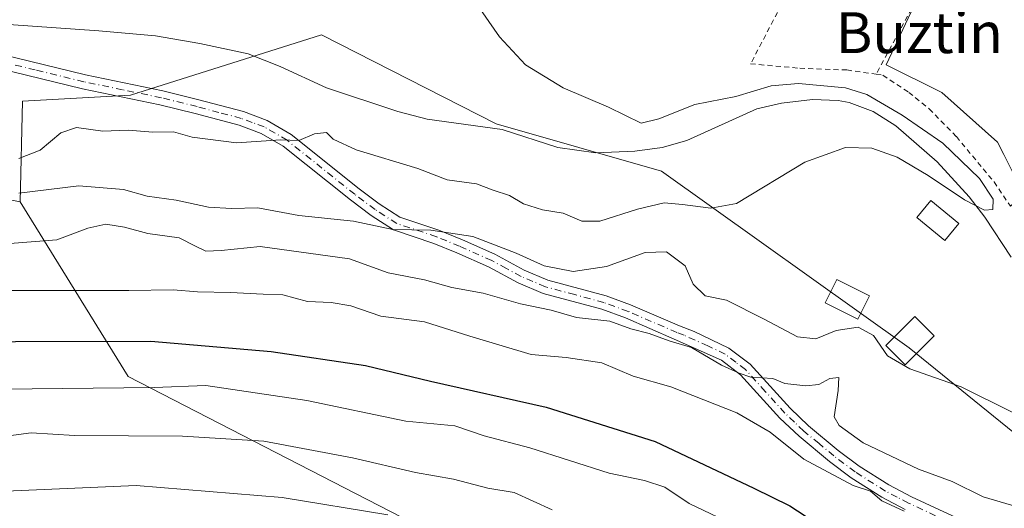
# Model space of a CAD drawing. Units: metres. Extents: x 614002 to 617458, y 4745570 to 4747941.
# Drawn here: x 617153 to 617346, y 4747367 to 4747463 of the extents above; entities that cross this region are included whole.
import ezdxf
from ezdxf.enums import TextEntityAlignment as Align

# ---------------------------------------------------------------- set-up
doc = ezdxf.new("R2010")
doc.units = ezdxf.units.M
doc.header["$MEASUREMENT"] = 0
doc.linetypes.add('DGN Style 2', pattern=[1.6480167562047852, 0.988810053722871, -0.6592067024819142])
doc.linetypes.add('DGN Style 4', pattern=[2.6384748266838614, 1.318413404963828, -0.6592067024819142, 0.001648016756204785, -0.6592067024819142])
for name, color, linetype, lineweight in [('Arbolado forestal CxS', 92, 'Continuous', 0), ('Corriente natural lineal', 142, 'Continuous', 13), ('Curva de nivel maestra', 30, 'Continuous', 30), ('Curva de nivel normal', 30, 'Continuous', 0), ('Edificación Cxs', 1, 'Continuous', 13), ('Núcleo urbano CxS', 7, 'Continuous', 0), ('Piscina CxS', 4, 'Continuous', 0), ('Pista no pavimentada Cxs', 111, 'Continuous', 0), ('Pista no pavimentada eje', 91, 'DGN Style 4', 0), ('Prado CxS', 92, 'Continuous', 0), ('Texto cartográfico', 7, 'Continuous', 0), ('Valla', 7, 'DGN Style 2', 0)]:
    doc.layers.add(name, color=color, linetype=linetype, lineweight=lineweight)
doc.styles.add('Style-Arial', font='txt')

msp = doc.modelspace()

# ---------------------------------------------------------------- linework, layer by layer
at = {"layer": 'Arbolado forestal CxS', "color": 92, "linetype": 'Continuous', "lineweight": 0}
for points in [[(616884.9102999996, 4747360.8389, 467.3913999999932), (616873.9776999997, 4747380.270300001, 468.3714000000036), (616869.1201, 4747394.843900001, 468.5500999999931), (616883.2703, 4747402.6589, 468.7050000000018), (616897.8145000003, 4747412.296900001, 468.9305000000023), (616928.8466999996, 4747425.8673, 470.1465999999928), (616969.4707000004, 4747429.978900001, 470.625), (616999.2499000002, 4747440.999500001, 471.504700000005), (617022.0071, 4747457.051300001, 472.3163999999961), (617046.7103000004, 4747467.399300001, 472.6416999999929), (617036.0729, 4747443.8123, 471.9808000000049), (617034.3103, 4747422.8323, 476.1478000000062), (617062.1845000006, 4747433.8389, 476.3562999999995), (617095.7965000002, 4747441.710700001, 476.9582999999984), (617122.5330999997, 4747433.011299999, 479.5436000000045), (617153.0661000004, 4747426.881899999, 485.131899999993), (617174.2600999996, 4747392.728900001, 503.6296000000002), (617227.8053000001, 4747365.1665, 513.9640999999974)], [(617153.0661000004, 4747426.881899999, 485.131899999993), (617122.5330999997, 4747433.011299999, 479.5436000000045), (617095.7965000002, 4747441.710700001, 476.9582999999984), (617062.1845000006, 4747433.8389, 476.3562999999995), (617034.3103, 4747422.8323, 476.1478000000062), (617036.0729, 4747443.8123, 471.9808000000049), (617046.7103000004, 4747467.399300001, 472.6416999999929), (617022.0071, 4747457.051300001, 472.3163999999961), (616999.2499000002, 4747440.999500001, 471.504700000005), (616969.4707000004, 4747429.978900001, 470.625), (616928.8466999996, 4747425.8673, 470.1465999999928), (616897.8145000003, 4747412.296900001, 468.9305000000023), (616883.2703, 4747402.6589, 468.7050000000018), (616869.1201, 4747394.843900001, 468.5500999999931)], [(617416.0484999996, 4747323.901000001, 490.2084999999934), (617403.3120999997, 4747337.2305, 488.8516999999993), (617363.0749000004, 4747369.338099999, 485.9291999999987), (617327.3059, 4747398.302300001, 484.3282999999938), (617278.7937000003, 4747432.890699999, 478.046199999997), (617246.3350999998, 4747442.1831, 478.0152999999991), (617212.1309000002, 4747459.6097, 478.0749999999971), (617174.6963000001, 4747447.781099999, 476.9477999999945), (617153.5664999997, 4747446.583100001, 477.9232000000048), (617153.0661000004, 4747426.881899999, 485.131899999993)], [(617153.0661000004, 4747426.881899999, 485.131899999993), (617174.2600999996, 4747392.728900001, 503.6296000000002), (617227.8053000001, 4747365.1665, 513.9640999999974), (617262.3004999999, 4747336.8281, 522.3484999999928), (617296.8076999999, 4747306.583699999, 526.9147999999988), (617342.1617000002, 4747269.430299999, 532.1379000000015), (617329.1177000003, 4747226.128500001, 559.851999999999), (617372.4363000002, 4747208.0219, 551.9207000000024), (617383.7117, 4747230.9779, 534.4113999999972), (617395.0708999997, 4747241.8629, 526.3393000000069), (617415.9890999999, 4747248.3707, 519.8049000000028), (617417.3391000004, 4747248.271199999, 519.5519999999962)]]:
    msp.add_polyline3d(points, dxfattribs=at)
msp.add_polyline3d([(617416.0484999996, 4747323.901000001, 490.2084999999934), (617417.3391000004, 4747248.271199999, 519.5519999999962), (617415.9890999999, 4747248.3707, 519.8049000000028), (617395.0708999997, 4747241.8629, 526.3393000000069), (617383.7117, 4747230.9779, 534.4113999999972), (617372.4363000002, 4747208.0219, 551.9207000000024), (617329.1177000003, 4747226.128500001, 559.851999999999), (617342.1617000002, 4747269.430299999, 532.1379000000015), (617296.8076999999, 4747306.583699999, 526.9147999999988), (617262.3004999999, 4747336.8281, 522.3484999999928), (617227.8053000001, 4747365.1665, 513.9640999999974), (617174.2600999996, 4747392.728900001, 503.6296000000002), (617153.0661000004, 4747426.881899999, 485.131899999993), (617153.5664999997, 4747446.583100001, 477.9232000000048), (617174.6963000001, 4747447.781099999, 476.9477999999945), (617212.1309000002, 4747459.6097, 478.0749999999971), (617246.3350999998, 4747442.1831, 478.0152999999991), (617278.7937000003, 4747432.890699999, 478.046199999997), (617327.3059, 4747398.302300001, 484.3282999999938), (617363.0749000004, 4747369.338099999, 485.9291999999987), (617403.3120999997, 4747337.2305, 488.8516999999993)], close=True, dxfattribs=at)
at = {"layer": 'Corriente natural lineal', "color": 142, "linetype": 'Continuous', "lineweight": 13}
msp.add_polyline3d([(617347.3106000006, 4747416.0759, 480.4238999999943), (617342.1101000002, 4747423.9301, 480.4909000000043), (617339.0500999996, 4747427.880100001, 480.3589000000065), (617332.7901, 4747434.7301, 480.8798999999999), (617324.7100999998, 4747441.770099999, 480.3171000000002), (617320.2301000003, 4747444.5701, 480.7765999999974), (617315.5301000001, 4747446.3201, 480.4051000000036), (617313.3901000004, 4747446.7301, 479.7548999999999), (617308.3901000004, 4747446.960100001, 479.3978999999963), (617302.3101000005, 4747446.2501, 479.4858999999997), (617297.4501, 4747445.0801, 479.5198999999994), (617283.7100999998, 4747438.890100001, 478.6100000000006), (617278.9101, 4747437.5101, 478.3236000000034), (617273.5500999996, 4747436.8101, 478.4501000000019), (617265.8701, 4747436.4901, 478.4851000000053), (617258.4301000005, 4747437.530099999, 477.3680000000023), (617247.5500999996, 4747441.050100001, 477.7617000000028), (617232.8300999999, 4747443.120100001, 477.4149999999936), (617227.0900999998, 4747444.620100001, 476.8873000000021), (617213.1101000002, 4747449.210100001, 476.5212000000029), (617204.0100999996, 4747453.370100001, 476.6189000000013), (617197.7500999998, 4747455.850099999, 476.3031999999948), (617188.3101000005, 4747457.9301, 475.9851000000053), (617179.5676999995, 4747459.3825, 476.0415999999968), (617168.4682999998, 4747460.366000001, 475.4992999999959), (617150.8470000001, 4747461.636, 475.4815999999992)], dxfattribs=at)
at = {"layer": 'Curva de nivel maestra', "color": 30, "linetype": 'Continuous', "lineweight": 30, "elevation": 500, "flags": 128}
msp.add_lwpolyline([(617036.3600000005, 4747361.520099999), (617059.75, 4747377.3201), (617072.04, 4747384.7401), (617082.2100000001, 4747388.720100001), (617095.8700000001, 4747392.110099999), (617110.0800000001, 4747393.940099999), (617119.1799999997, 4747396.0101), (617130.0599999996, 4747397.880100001), (617152.1399999997, 4747399.530099999), (617178.6900000004, 4747399.590100001), (617202.29, 4747397.600099999), (617220.7599999999, 4747394.840100001), (617233.4699999997, 4747391.8201), (617256.1600000003, 4747386.720100001), (617277.5099999999, 4747380.0001), (617296.8600000005, 4747370.870100001), (617303.9000000004, 4747367.390100001), (617310.1399999997, 4747363.340100001)], dxfattribs=at)
at = {"layer": 'Curva de nivel normal', "color": 30, "linetype": 'Continuous', "lineweight": 0, "flags": 128}
for points, elevation in [([(617242.25, 4747466.060000001), (617246.9900000002, 4747459.199999999), (617252.0999999996, 4747453.730000001), (617259.5099999999, 4747449.210000001), (617268.3600000005, 4747445.439999999), (617274.7699999996, 4747442.300000001), (617278.2400000002, 4747443.140000001), (617285.2699999996, 4747445.99), (617293.3399999999, 4747447.550000001), (617300.2800000003, 4747449.59), (617305.6399999997, 4747450.08), (617314.8499999996, 4747449.220000001), (617318.9800000006, 4747447.890000001), (617325.9500000002, 4747443.859999999), (617333.8799999999, 4747438.380000001), (617341.1200000001, 4747431.449999999), (617343.7800000003, 4747427.42), (617343.7000000002, 4747425.42), (617342.04, 4747425.279999999), (617338.1799999997, 4747427.32), (617331.04, 4747432.08), (617324.9800000006, 4747435.640000001), (617319.9800000006, 4747437.430000001), (617314.7999999998, 4747437.560000001), (617306.8499999996, 4747434.680000001), (617293.4699999997, 4747426.550000001), (617288.4500000002, 4747425.65), (617282.8899999997, 4747426.380000001), (617279.2599999999, 4747426.680000001), (617274.04, 4747425.449999999), (617266.6799999997, 4747423.119999999), (617263.1399999997, 4747423.109999999), (617259.4699999997, 4747424.66), (617255.4500000002, 4747425.34), (617251.7000000002, 4747426.539999999), (617248.9600000001, 4747428.119999999), (617245.7599999999, 4747429.199999999), (617242.54, 4747430.449999999), (617236.7300000006, 4747431.24), (617231.04, 4747433.41), (617218.9199999999, 4747437.08), (617214.4000000004, 4747439.180000001), (617213.1399999997, 4747440.449999999), (617210.7400000002, 4747440.220000001), (617207.7000000002, 4747438.939999999), (617204.1399999997, 4747439.07), (617195.4699999997, 4747438.470000001), (617186.7999999998, 4747439.560000001), (617183.0999999996, 4747440.59), (617179.0800000001, 4747440.560000001), (617174.2199999997, 4747440.939999999), (617169.25, 4747440.76), (617164.1399999997, 4747441.480000001), (617161.0199999996, 4747440.390000001), (617157.0099999999, 4747437.050000001), (617152.7999999998, 4747435.359999999)], 480), ([(617347.6399999997, 4747385.66), (617337.5199999996, 4747390.67), (617327.4600000001, 4747394.220000001), (617323.0700000003, 4747396.74), (617320.3399999999, 4747400.76), (617317.2999999998, 4747402.380000001), (617313, 4747401.74), (617309.0099999999, 4747400.09), (617305.4199999999, 4747400.5), (617298.8799999999, 4747403.960000001), (617291.4800000006, 4747407.66), (617287.3499999996, 4747408.5), (617284.9500000002, 4747410.800000001), (617283.4100000003, 4747414.4), (617279.7599999999, 4747417.119999999), (617275.54, 4747417), (617267.9900000002, 4747414.25), (617261.4699999997, 4747413.289999999), (617255.7599999999, 4747414.34), (617250.3099999996, 4747416.83), (617241.7599999999, 4747420.119999999), (617233.54, 4747421.33), (617226.0800000001, 4747421.480000001), (617218.4299999997, 4747423.100000001), (617207.6699999999, 4747424.230000001), (617199.6600000003, 4747425.74), (617194.5, 4747425.58), (617189.9800000006, 4747425.880000001), (617183.6399999997, 4747427.220000001), (617177.9400000004, 4747428.039999999), (617173.3399999999, 4747429.33), (617164.5999999996, 4747430.01), (617152.7999999998, 4747428.600000001)], 485), ([(617138.4699999997, 4747417.779999999), (617160.2800000003, 4747419.460000001), (617166.3300000001, 4747421.74), (617169.8499999996, 4747422.529999999), (617173.5, 4747421.960000001), (617178.0700000003, 4747420.720000001), (617184.2199999997, 4747419.859999999), (617187.4100000003, 4747418.210000001), (617189.4699999997, 4747417.26), (617192.4699999997, 4747417.359999999), (617200.0999999996, 4747418.130000001), (617217.6500000004, 4747415.730000001), (617225.2300000006, 4747412.980000001), (617232.3200000003, 4747411.630000001), (617237.6900000004, 4747410.15), (617243.7999999998, 4747409.039999999), (617251.1200000001, 4747406.92), (617257.1299999999, 4747405.710000001), (617262.1399999997, 4747404.279999999), (617268.6699999999, 4747403.52), (617272.7400000002, 4747402.029999999), (617276.3399999999, 4747401.09), (617280.2599999999, 4747399.67), (617284.6299999999, 4747398.380000001), (617290.5099999999, 4747394.92), (617293.9600000001, 4747393.34), (617296.2699999996, 4747392.57), (617300.5800000001, 4747392.32), (617302.9500000002, 4747391.359999999), (617307.0800000001, 4747390.880000001), (617309.5700000003, 4747391.140000001), (617311.7699999996, 4747392.34), (617313.5099999999, 4747392.480000001), (617313.3700000001, 4747389.949999999), (617312.6100000005, 4747384.800000001), (617313.6100000005, 4747383.119999999), (617318.29, 4747379.74), (617329.1600000003, 4747374.57), (617335.7100000001, 4747372.140000001), (617341.8200000003, 4747369.130000001), (617348.4800000006, 4747367.199999999)], 490), ([(617326.2999999998, 4747366.32), (617321.9699999997, 4747368.390000001), (617319.7000000002, 4747370.26), (617316.2999999998, 4747371.350000001), (617306.6900000004, 4747376.529999999), (617300.0700000003, 4747381.82), (617293.5099999999, 4747385.59), (617280.5899999999, 4747390.67), (617273.1900000004, 4747392.800000001), (617267.0999999996, 4747395.350000001), (617260.0599999996, 4747396.449999999), (617253.25, 4747397.02), (617241.2000000002, 4747400.619999999), (617232.3399999999, 4747403.42), (617223.7400000002, 4747404.539999999), (617217.8700000001, 4747406.52), (617214.0199999996, 4747407.220000001), (617209.3700000001, 4747407.369999999), (617204.54, 4747408.689999999), (617200.6900000004, 4747408.800000001), (617194.2800000003, 4747409.119999999), (617187.8200000003, 4747409.27), (617183.0599999996, 4747409.699999999), (617174.3700000001, 4747409.52), (617150.1699999999, 4747409.550000001)], 495), ([(617294.0800000001, 4747363.140000001), (617284.2199999997, 4747367.850000001), (617279.4000000004, 4747371.01), (617275.4199999999, 4747372.34), (617268.5300000003, 4747373.75), (617252.9500000002, 4747378.730000001), (617244.0300000003, 4747381.109999999), (617238.25, 4747383.039999999), (617228.6900000004, 4747383.939999999), (617209.2699999996, 4747387.980000001), (617189.4400000004, 4747390.930000001), (617179.3600000005, 4747390.560000001), (617149.4699999997, 4747390.210000001), (617131.2599999999, 4747388.66), (617122.1699999999, 4747386.289999999), (617108.7999999998, 4747383.189999999), (617091.1399999997, 4747379.83), (617073.7999999998, 4747373.880000001), (617063.5800000001, 4747367.100000001), (617048.8300000001, 4747357.140000001)], 505), ([(617257.3399999999, 4747366.57), (617249.8600000005, 4747370.02), (617244.7400000002, 4747370.82), (617238.0099999999, 4747372.57), (617230.54, 4747373.880000001), (617218.1900000004, 4747376.75), (617200.8499999996, 4747380.029999999), (617184.8700000001, 4747381.01), (617163.7100000001, 4747381.16), (617155.2000000002, 4747381.689999999), (617148.7800000003, 4747380.850000001), (617139.4800000006, 4747380.25), (617130.2599999999, 4747379.15), (617121.2599999999, 4747377.060000001), (617110.0199999996, 4747373.630000001), (617093.1399999997, 4747369.850000001), (617087.3600000005, 4747367.92), (617075.2599999999, 4747362.189999999)], 509.9999999999999), ([(617127.4000000004, 4747366.42), (617133.8499999996, 4747368.350000001), (617145.6699999999, 4747370.050000001), (617175.7999999998, 4747371.350000001), (617204.4100000003, 4747369.039999999), (617225.1200000001, 4747365.600000001)], 515)]:
    msp.add_lwpolyline(points, dxfattribs=dict(at, elevation=elevation))
at = {"layer": 'Edificación Cxs', "color": 1, "linetype": 'Continuous', "lineweight": 13}
for points in [[(617319.5100999996, 4747408.4901, 490.6101000000053), (617317.2200999996, 4747403.940099999, 489.5436000000045), (617310.8701, 4747407.1501, 491.4373000000051), (617313.1401000004, 4747411.6801, 489.9707000000053), (617319.5100999996, 4747408.4901, 490.6101000000053)], [(617332.1901000004, 4747400.6501, 490.9337999999989), (617326.5100999996, 4747394.970100001, 495.1407999999938), (617322.7301000003, 4747398.7501, 492.3328000000038), (617328.4001000002, 4747404.4301, 494.4207000000025), (617332.1901000004, 4747400.6501, 490.9337999999989)]]:
    msp.add_polyline3d(points, dxfattribs=at)
for points in [[(617319.5100999996, 4747408.4901, 491.4373000000051), (617317.2200999996, 4747403.940099999, 491.4373000000051), (617310.8701, 4747407.1501, 491.4373000000051), (617313.1401000004, 4747411.6801, 491.4373000000051)], [(617332.1901000004, 4747400.6501, 495.1407999999938), (617326.5100999996, 4747394.970100001, 495.1407999999938), (617322.7301000003, 4747398.7501, 495.1407999999938), (617328.4001000002, 4747404.4301, 495.1407999999938)]]:
    msp.add_3dface(points, dxfattribs=at)
at = {"layer": 'Núcleo urbano CxS', "color": 7, "linetype": 'Continuous', "lineweight": 0}
for points in [[(617154.7748999996, 4747527.4441, 477.4168000000063), (617156.3671000004, 4747474.401900001, 476.9100000000035), (617167.2994999997, 4747469.544500001, 476.8234999999986), (617177.6215000004, 4747468.937899999, 477.0096999999951), (617197.0569000002, 4747476.8311, 478.655899999998), (617246.2451, 4747495.0503, 481.2816000000021), (617265.0745000001, 4747503.553900001, 482.0703000000067), (617267.6003000002, 4747504.0395, 482.1910000000062), (617324.8932999996, 4747491.1121, 485.5114999999933), (617338.5525000002, 4747487.1579, 486.3031999999948), (617322.7666999997, 4747453.7553, 482.6852999999974), (617333.6951000001, 4747448.290899999, 483.3217000000004), (617344.6271000003, 4747438.5755, 483.2260999999999), (617345.8435000004, 4747436.1425, 483.0555000000023), (617353.7364999996, 4747420.356699999, 481.9122999999963), (617365.2751000002, 4747406.385299999, 482.2531000000017), (617386.5290999999, 4747391.811699999, 483.0676999999997), (617399.8904999997, 4747380.8793, 483.5966999999946), (617412.6451000003, 4747377.844500001, 483.9459999999963), (617415.1278999997, 4747377.844500001, 484.2486999999965)], [(617353.7364999996, 4747420.356699999, 481.9122999999963), (617345.8435000004, 4747436.1425, 483.0555000000023), (617344.6271000003, 4747438.5755, 483.2260999999999), (617333.6951000001, 4747448.290899999, 483.3217000000004), (617322.7666999997, 4747453.7553, 482.6852999999974), (617338.5525000002, 4747487.1579, 486.3031999999948)]]:
    msp.add_polyline3d(points, dxfattribs=at)
at = {"layer": 'Piscina CxS', "color": 4, "linetype": 'Continuous', "lineweight": 0}
msp.add_polyline3d([(617337.0191000003, 4747422.6799, 481.162599999996), (617334.2857999997, 4747419.3419, 481.625), (617328.8088999996, 4747423.8266, 481.4392999999982), (617331.5422, 4747427.1646, 481.2535999999964), (617337.0191000003, 4747422.6799, 481.162599999996)], dxfattribs=at)
msp.add_3dface([(617337.0191000003, 4747422.6799, 481.162599999996), (617334.2857999997, 4747419.3419, 481.625), (617328.8088999996, 4747423.8266, 481.4392999999982), (617331.5422, 4747427.1646, 481.2535999999964)], dxfattribs=at)
at = {"layer": 'Pista no pavimentada Cxs', "color": 111, "linetype": 'Continuous', "lineweight": 0}
for points in [[(617146.7901, 4747456.390100001, 477.3858000000037), (617165.8701, 4747451.770099999, 489.6888999999938), (617181.0500999996, 4747448.620100001, 489.078800000003), (617188.0900999998, 4747446.890100001, 488.896900000007), (617196.8300999999, 4747444.5701, 488.9680999999982), (617201.5100999996, 4747442.8201, 488.9645000000019), (617206.1901000004, 4747440.090100001, 493.838699999993), (617219.4901000002, 4747429.470100001, 492.7844999999944), (617223.4200999998, 4747426.520099999, 490.4005000000034), (617227.4700999996, 4747423.9301, 490.6970000000001), (617235.1501000002, 4747421.370100001, 494.2743999999948), (617239.7500999998, 4747419.470100001, 495.6285999999964), (617246.1101000002, 4747416.6501, 495.651199999993), (617251.8701, 4747413.530099999, 497.0576000000001), (617256.4700999996, 4747411.590100001, 499.4091999999946), (617267.9101, 4747408.520099999, 496.1898999999976), (617272.7200999996, 4747406.7401, 494.7314000000042), (617282.3000999996, 4747402.610099999, 494.0290999999997), (617285.1901000004, 4747401.530099999, 495.0026999999973), (617291.9501, 4747398.2501, 494.7366999999941), (617296.1501000002, 4747395.130100001, 498.2627000000066), (617303.9501, 4747386.4901, 497.9533999999985), (617307.5601000005, 4747383.0701, 495.407600000006), (617313.4200999998, 4747378.2401, 497.3359000000055), (617317.5000999998, 4747375.1601, 499.0917000000045), (617323.3501000004, 4747371.470100001, 499.1910000000062), (617327.7801000001, 4747369.170100001, 499.3928000000015), (617348.3601000002, 4747359.600099999, 504.4245999999985)], [(617146.7901, 4747456.390100001, 477.3858000000037), (617165.8701, 4747451.770099999, 489.6888999999938), (617181.0500999996, 4747448.620100001, 489.078800000003), (617188.0900999998, 4747446.890100001, 488.896900000007), (617196.8300999999, 4747444.5701, 488.9680999999982), (617201.5100999996, 4747442.8201, 488.9645000000019), (617206.1901000004, 4747440.090100001, 493.838699999993), (617219.4901000002, 4747429.470100001, 492.7844999999944), (617223.4200999998, 4747426.520099999, 490.4005000000034), (617227.4700999996, 4747423.9301, 490.6970000000001), (617235.1501000002, 4747421.370100001, 494.2743999999948), (617239.7500999998, 4747419.470100001, 495.6285999999964), (617246.1101000002, 4747416.6501, 495.651199999993), (617251.8701, 4747413.530099999, 497.0576000000001), (617256.4700999996, 4747411.590100001, 499.4091999999946), (617267.9101, 4747408.520099999, 496.1898999999976), (617272.7200999996, 4747406.7401, 494.7314000000042), (617282.3000999996, 4747402.610099999, 494.0290999999997), (617285.1901000004, 4747401.530099999, 495.0026999999973), (617291.9501, 4747398.2501, 494.7366999999941), (617296.1501000002, 4747395.130100001, 498.2627000000066), (617303.9501, 4747386.4901, 497.9533999999985), (617307.5601000005, 4747383.0701, 495.407600000006), (617313.4200999998, 4747378.2401, 497.3359000000055), (617317.5000999998, 4747375.1601, 499.0917000000045), (617323.3501000004, 4747371.470100001, 499.1910000000062), (617327.7801000001, 4747369.170100001, 499.3928000000015), (617348.3601000002, 4747359.600099999, 504.4245999999985)], [(617326.5500999996, 4747366.6801, 499.3224999999948), (617321.9600999998, 4747369.0701, 498.8515000000043), (617315.9200999998, 4747372.880100001, 499.8364000000002), (617311.7100999998, 4747376.0601, 499.607600000003), (617305.7200999996, 4747380.9901, 499.752999999997), (617301.9700999996, 4747384.550100001, 501.3997999999993), (617294.2801000001, 4747393.0601, 497.7611999999936), (617290.5100999996, 4747395.870100001, 497.3022999999957), (617281.2701000003, 4747400.040100001, 497.4260000000068), (617271.6901000004, 4747404.170100001, 498.1374999999971), (617267.0701000001, 4747405.880100001, 499.1630000000005), (617255.5701000001, 4747408.960100001, 499.5751000000019), (617250.6700999998, 4747411.020099999, 497.7719999999972), (617244.8901000004, 4747414.1601, 497.9423999999999), (617238.6601, 4747416.920100001, 495.9839999999967), (617234.1801000005, 4747418.770099999, 494.5258000000031), (617226.2701000003, 4747421.4101, 489.5691999999981), (617221.8400999998, 4747424.2401, 488.8454000000056), (617217.7901, 4747427.280099999, 493.0703999999969), (617204.6201, 4747437.800100001, 493.0871999999945), (617200.3201000001, 4747440.3101, 489.1671000000061), (617195.9901000002, 4747441.920100001, 487.8000000000029), (617187.4001000002, 4747444.210100001, 486.5342999999993), (617180.4401000004, 4747445.920100001, 489.1563000000024), (617165.2600999996, 4747449.0601, 489.9339999999939), (617146.2200999996, 4747453.6801, 478.170499999993)], [(617326.5500999996, 4747366.6801, 499.3224999999948), (617321.9600999998, 4747369.0701, 498.8515000000043), (617315.9200999998, 4747372.880100001, 499.8364000000002), (617311.7100999998, 4747376.0601, 499.607600000003), (617305.7200999996, 4747380.9901, 499.752999999997), (617301.9700999996, 4747384.550100001, 501.3997999999993), (617294.2801000001, 4747393.0601, 497.7611999999936), (617290.5100999996, 4747395.870100001, 497.3022999999957), (617281.2701000003, 4747400.040100001, 497.4260000000068), (617271.6901000004, 4747404.170100001, 498.1374999999971), (617267.0701000001, 4747405.880100001, 499.1630000000005), (617255.5701000001, 4747408.960100001, 499.5751000000019), (617250.6700999998, 4747411.020099999, 497.7719999999972), (617244.8901000004, 4747414.1601, 497.9423999999999), (617238.6601, 4747416.920100001, 495.9839999999967), (617234.1801000005, 4747418.770099999, 494.5258000000031), (617226.2701000003, 4747421.4101, 489.5691999999981), (617221.8400999998, 4747424.2401, 488.8454000000056), (617217.7901, 4747427.280099999, 493.0703999999969), (617204.6201, 4747437.800100001, 493.0871999999945), (617200.3201000001, 4747440.3101, 489.1671000000061), (617195.9901000002, 4747441.920100001, 487.8000000000029), (617187.4001000002, 4747444.210100001, 486.5342999999993), (617180.4401000004, 4747445.920100001, 489.1563000000024), (617165.2600999996, 4747449.0601, 489.9339999999939), (617146.2200999996, 4747453.6801, 478.170499999993)]]:
    msp.add_polyline3d(points, dxfattribs=at)
at = {"layer": 'Pista no pavimentada eje', "color": 91, "linetype": 'DGN Style 4', "lineweight": 0}
msp.add_polyline3d([(617337.4600999998, 4747363.140100001, 501.5252999999939), (617327.1651, 4747367.925100001, 498.7878000000055), (617324.9501, 4747369.075099999, 498.9658999999957), (617322.6551000001, 4747370.270099999, 498.9208000000072), (617316.7100999998, 4747374.020099999, 499.1906000000017), (617312.5651000004, 4747377.1501, 497.3895000000048), (617309.6350999996, 4747379.565099999, 498.4664000000049), (617306.6401000004, 4747382.030099999, 497.1941999999981), (617304.8350999998, 4747383.7401, 498.6239999999962), (617302.9600999998, 4747385.520099999, 499.3395000000019), (617299.1151000002, 4747389.7751, 501.179099999994), (617295.2150999998, 4747394.095100001, 497.7917000000016), (617293.3300999999, 4747395.5001, 496.2642999999953), (617291.2301000003, 4747397.0601, 495.8800999999949), (617287.8501000004, 4747398.700099999, 498.0377000000008), (617283.2301000003, 4747400.7851, 496.0176000000066), (617281.7851, 4747401.325099999, 495.726999999999), (617272.2050999999, 4747405.4551, 496.3965000000026), (617267.4901000002, 4747407.200099999, 497.805600000007), (617261.7701000003, 4747408.735099999, 497.4440000000032), (617256.0201000003, 4747410.2751, 499.4124000000011), (617253.5701000001, 4747411.3051, 498.2504000000045), (617251.2701000003, 4747412.2751, 496.7744999999995), (617248.3800999997, 4747413.845100001, 495.4263000000064), (617245.5000999998, 4747415.405099999, 496.6494999999995), (617239.2050999999, 4747418.1951, 495.3861999999936), (617234.6651, 4747420.0701, 494.3815999999933), (617226.8701, 4747422.670100001, 489.2148000000016), (617222.6300999997, 4747425.380100001, 489.0929000000033), (617218.6401000004, 4747428.3751, 492.7547999999952), (617205.4051000001, 4747438.9451, 493.3497000000062), (617200.9151, 4747441.565099999, 488.8975999999967), (617198.5751, 4747442.440099999, 487.2783999999957), (617196.4101, 4747443.245100001, 487.9530999999988), (617192.0401, 4747444.405099999, 489.9397999999928), (617187.7451, 4747445.550100001, 487.6931999999942), (617180.7451, 4747447.270099999, 488.8399999999965), (617173.1551000001, 4747448.845100001, 485.9481999999989), (617165.5651000004, 4747450.415100001, 489.7979999999953), (617156.0450999998, 4747452.725099999, 485.8797999999952), (617146.5050999997, 4747455.0351, 477.774900000004)], dxfattribs=at)
at = {"layer": 'Prado CxS', "color": 92, "linetype": 'Continuous', "lineweight": 0}
for points in [[(617139.7512999997, 4747528.683900001, 477.0341999999946), (617154.7748999996, 4747527.4441, 477.4168000000063), (617156.3671000004, 4747474.401900001, 476.9100000000035), (617167.2994999997, 4747469.544500001, 476.8234999999986), (617177.6215000004, 4747468.937899999, 477.0096999999951), (617197.0569000002, 4747476.8311, 478.655899999998), (617246.2451, 4747495.0503, 481.2816000000021), (617265.0745000001, 4747503.553900001, 482.0703000000067), (617267.6003000002, 4747504.0395, 482.1910000000062), (617324.8932999996, 4747491.1121, 485.5114999999933), (617338.5525000002, 4747487.1579, 486.3031999999948), (617322.7666999997, 4747453.7553, 482.6852999999974), (617333.6951000001, 4747448.290899999, 483.3217000000004), (617344.6271000003, 4747438.5755, 483.2260999999999), (617345.8435000004, 4747436.1425, 483.0555000000023), (617353.7364999996, 4747420.356699999, 481.9122999999963), (617365.2751000002, 4747406.385299999, 482.2531000000017), (617386.5290999999, 4747391.811699999, 483.0676999999997), (617399.8904999997, 4747380.8793, 483.5966999999946), (617412.6451000003, 4747377.844500001, 483.9459999999963), (617415.1278999997, 4747377.844500001, 484.2486999999965), (617416.0484999996, 4747323.901000001, 490.2084999999934)], [(617154.7748999996, 4747527.4441, 477.4168000000063), (617156.3671000004, 4747474.401900001, 476.9100000000035), (617167.2994999997, 4747469.544500001, 476.8234999999986), (617177.6215000004, 4747468.937899999, 477.0096999999951), (617197.0569000002, 4747476.8311, 478.655899999998), (617246.2451, 4747495.0503, 481.2816000000021), (617265.0745000001, 4747503.553900001, 482.0703000000067), (617267.6003000002, 4747504.0395, 482.1910000000062), (617324.8932999996, 4747491.1121, 485.5114999999933), (617338.5525000002, 4747487.1579, 486.3031999999948), (617322.7666999997, 4747453.7553, 482.6852999999974), (617333.6951000001, 4747448.290899999, 483.3217000000004), (617344.6271000003, 4747438.5755, 483.2260999999999), (617345.8435000004, 4747436.1425, 483.0555000000023), (617353.7364999996, 4747420.356699999, 481.9122999999963), (617365.2751000002, 4747406.385299999, 482.2531000000017), (617386.5290999999, 4747391.811699999, 483.0676999999997), (617399.8904999997, 4747380.8793, 483.5966999999946), (617412.6451000003, 4747377.844500001, 483.9459999999963), (617415.1278999997, 4747377.844500001, 484.2486999999965)], [(617153.0661000004, 4747426.881899999, 485.131899999993), (617122.5330999997, 4747433.011299999, 479.5436000000045), (617095.7965000002, 4747441.710700001, 476.9582999999984), (617062.1845000006, 4747433.8389, 476.3562999999995), (617034.3103, 4747422.8323, 476.1478000000062), (617036.0729, 4747443.8123, 471.9808000000049), (617046.7103000004, 4747467.399300001, 472.6416999999929), (617022.0071, 4747457.051300001, 472.3163999999961), (616999.2499000002, 4747440.999500001, 471.504700000005), (616969.4707000004, 4747429.978900001, 470.625), (616928.8466999996, 4747425.8673, 470.1465999999928), (616897.8145000003, 4747412.296900001, 468.9305000000023), (616883.2703, 4747402.6589, 468.7050000000018), (616869.1201, 4747394.843900001, 468.5500999999931)], [(617403.3120999997, 4747337.2305, 488.8516999999993), (617363.0749000004, 4747369.338099999, 485.9291999999987), (617327.3059, 4747398.302300001, 484.3282999999938), (617278.7937000003, 4747432.890699999, 478.046199999997), (617246.3350999998, 4747442.1831, 478.0152999999991), (617212.1309000002, 4747459.6097, 478.0749999999971), (617174.6963000001, 4747447.781099999, 476.9477999999945), (617153.5664999997, 4747446.583100001, 477.9232000000048), (617153.0661000004, 4747426.881899999, 485.131899999993), (617122.5330999997, 4747433.011299999, 479.5436000000045)], [(617416.0484999996, 4747323.901000001, 490.2084999999934), (617403.3120999997, 4747337.2305, 488.8516999999993), (617363.0749000004, 4747369.338099999, 485.9291999999987), (617327.3059, 4747398.302300001, 484.3282999999938), (617278.7937000003, 4747432.890699999, 478.046199999997), (617246.3350999998, 4747442.1831, 478.0152999999991), (617212.1309000002, 4747459.6097, 478.0749999999971), (617174.6963000001, 4747447.781099999, 476.9477999999945), (617153.5664999997, 4747446.583100001, 477.9232000000048), (617153.0661000004, 4747426.881899999, 485.131899999993)]]:
    msp.add_polyline3d(points, dxfattribs=at)
at = {"layer": 'Valla', "color": 7, "linetype": 'DGN Style 2', "lineweight": 0, "extrusion": (0.0132374553459018, 0.02432134355373953, 0.9996165474939409), "elevation": 124126.0181310272, "flags": 128}
msp.add_lwpolyline([(1727317.747975761, -4463259.697619825), (1727317.747975761, -4463222.009461193)], dxfattribs=at)
at = {"layer": 'Valla', "color": 7, "linetype": 'DGN Style 2', "lineweight": 0}
for points in [[(617338.8201000001, 4747484.970100001, 488.9976000000024), (617315.2600999996, 4747490.2501, 485.6894999999931), (617296.2301000003, 4747453.9301, 489.8427999999985), (617305.8701, 4747453.050100001, 488.9009999999981), (617315.1001000004, 4747452.720100001, 487.7534000000014), (617320.8101000005, 4747451.880100001, 490.0412000000069)], [(617320.8101000005, 4747451.880100001, 490.0412000000069), (617322.1401000004, 4747451.690099999, 490.1313999999985), (617327.2200999996, 4747448.3301, 490.2256000000052), (617331.2301000003, 4747445.130100001, 490.4614000000002), (617336.5500999996, 4747439.6801, 494.8361000000005), (617343.9401000004, 4747430.800100001, 500.9024000000064), (617347.1401000004, 4747426.0801, 492.700800000006), (617364.3501000004, 4747440.4901, 492.6564000000071), (617373.7100999998, 4747448.0001, 495.1536999999954), (617377.5100999996, 4747454.6501, 494.6408999999985), (617379.2600999996, 4747462.1601, 493.6799000000028), (617379.5500999996, 4747468.970100001, 495.1517000000022), (617378.9801000003, 4747474.170100001, 494.1162999999942)]]:
    msp.add_polyline3d(points, dxfattribs=at)

# ---------------------------------------------------------------- texts
at = {"layer": 'Texto cartográfico', "color": 7, "linetype": 'Continuous', "lineweight": 0, "style": 'Style-Arial'}
msp.add_text('Buztin', height=8, dxfattribs=at).set_placement((617329.299937805, 4747460.020149999), align=Align.MIDDLE_CENTER)

doc.saveas('drawing.dxf')
